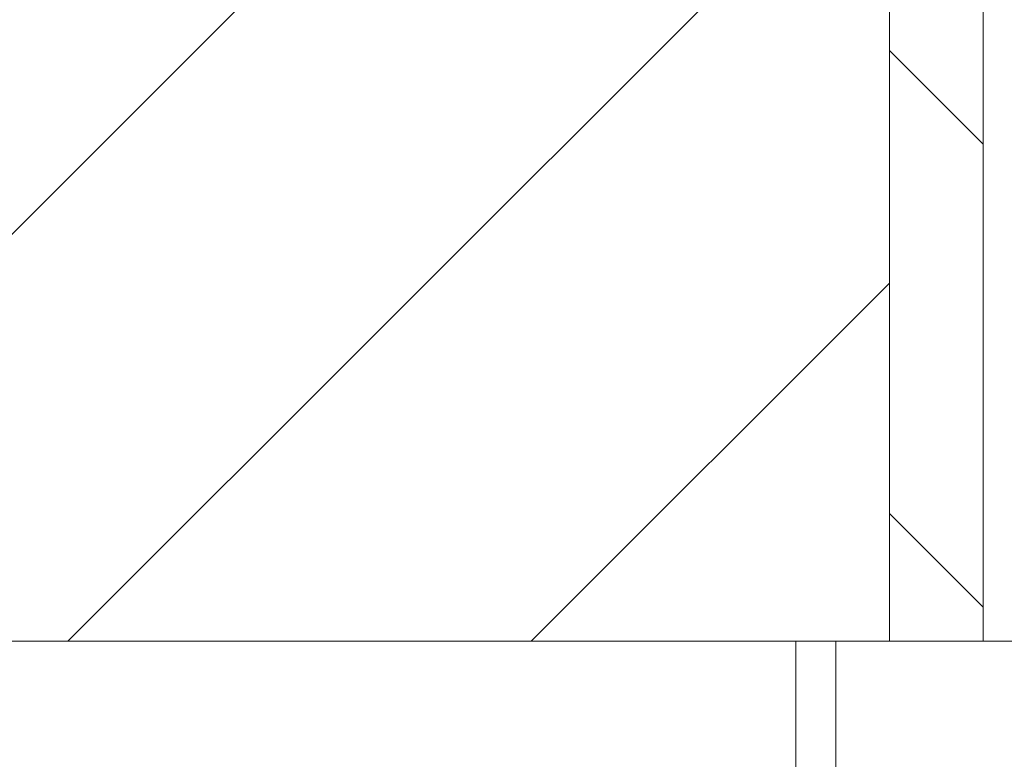
# Paper-space layout 'Sheet2' of a CAD drawing. Units: millimetres. Extents: x 0 to 420, y 0 to 297.
# Drawn here: x 87 to 97, y 248 to 255 of the extents above; entities that cross this region are included whole.
import ezdxf

# ---------------------------------------------------------------- set-up
doc = ezdxf.new("R2010")
doc.units = ezdxf.units.MM

psp = doc.layouts.new('Sheet2')

# ---------------------------------------------------------------- hatches: boundary and pattern name
at = {"linetype": 'Continuous', "lineweight": 18}
h = psp.add_hatch(dxfattribs=at)
h.set_pattern_fill('ANSI31', angle=3e-322, style=0)
h.paths.add_polyline_path([(46.321, 259.9482), (46.321, 249.0934), (95.4119, 249.0934), (95.4119, 259.9482)], flags=0)
h = psp.add_hatch(dxfattribs=at)
h.set_pattern_fill('ANSI31', angle=90, style=0)
h.paths.add_polyline_path([(96.321, 249.0934), (96.321, 256.7663), (95.4119, 256.7663), (95.4119, 249.0934)], flags=0)

# ---------------------------------------------------------------- linework, layer by layer
at = {"color": 7, "linetype": 'Continuous', "lineweight": 18}
for p, q in [((95.4119, 249.0934), (95.4119, 259.9482)), ((95.4119, 249.0934), (95.4119, 256.7663)), ((96.321, 249.0934), (96.321, 256.7663)), ((40.9548, 249.0934), (109.2219, 249.0934)), ((94.5062, 249.0934), (47.4119, 249.0934)), ((94.5062, 249.0934), (94.5062, 154.0618)), ((94.5062, 249.0934), (94.8926, 249.0934)), ((94.8926, 249.0934), (94.8926, 154.0618)), ((94.8926, 249.0934), (97.0744, 249.0934))]:
    psp.add_line(p, q, dxfattribs=at)

doc.saveas('drawing.dxf')
